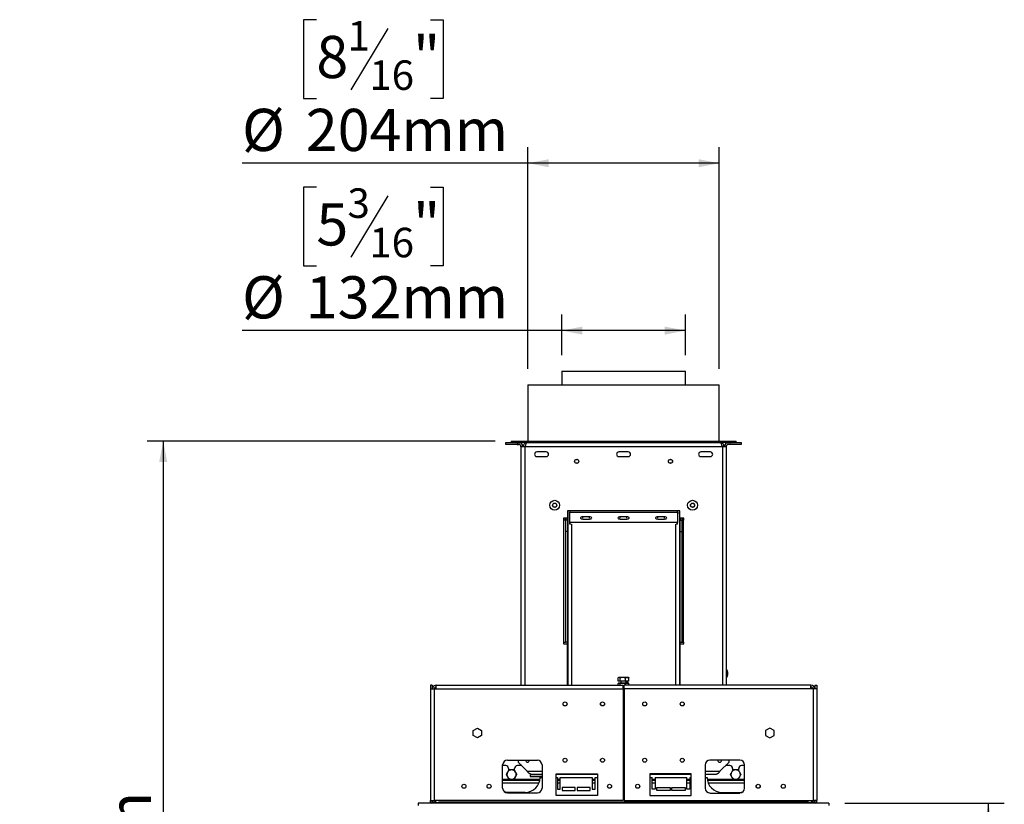
# Model space of a CAD drawing. Units: millimetres. Extents: x 3 to 273, y 3 to 202.
# Drawn here: x 167 to 229, y 141 to 190 of the extents above; entities that cross this region are included whole.
import ezdxf

# ---------------------------------------------------------------- set-up
doc = ezdxf.new("R2010")
doc.units = ezdxf.units.MM
doc.layers.add('FORMAT', color=7, linetype='Continuous')
doc.styles.add('SLDTEXTSTYLE1', font='TXT', dxfattribs={"width": 0.75})
doc.dimstyles.new('SLDDIMSTYLE0', dxfattribs={"dimtxt": 2.645833, "dimasz": 1.3, "dimexe": 0, "dimexo": 0.0625, "dimgap": 0.661458, "dimtad": 1, "dimdec": 0, "dimlfac": 17, "dimrnd": 1e-09, "dimzin": 12, "dimdsep": 46, "dimtxsty": 'SLDTEXTSTYLE1', "dimsah": 1, "dimcen": 0.09, "dimadec": 0, "dimazin": 3, "dimtfac": 1, "dimtdec": 0, "dimtofl": 0, "dimtmove": 0, "dimatfit": 3, "dimfxl": 0, "dimfrac": 2, "dimtolj": 1, "dimtzin": 12, "dimarcsym": 0})

# ---------------------------------------------------------------- blocks, each defined once
blk = doc.blocks.new('_D_4')
at = {"layer": 'FORMAT'}
for p, q in [((218.989, 140.868), (228.989, 140.868)), ((227.989, 115.927), (227.989, 140.868)), ((218.985, 133.636), (218.985, 134.441)), ((218.985, 134.441), (223.924, 134.441)), ((223.924, 134.441), (223.924, 133.636)), ((219.531, 130.961), (223.379, 128.652)), ((218.985, 123.159), (218.985, 122.355)), ((223.924, 122.355), (223.924, 123.159)), ((218.985, 122.355), (223.924, 122.355)), ((218.989, 115.927), (228.989, 115.927))]:
    blk.add_line(p, q, dxfattribs=at)
for points in [[(227.989, 140.868), (227.739, 139.568), (228.239, 139.568)], [(227.989, 115.927), (228.239, 117.227), (227.739, 117.227)]]:
    blk.add_solid(points, dxfattribs=at)
at = {"layer": 'FORMAT', "attachment_point": 1, "rotation": 90, "style": 'SLDTEXTSTYLE1'}
for s, insert, char_height in [('424mm', (224.578, 122.158), 2.6458), ('"', (220.003, 132.543), 2.646), ('16', (221.537, 129.806), 1.8521), ('11', (219.067, 127.069), 1.8521), ('16', (220.003, 123.159), 2.6458)]:
    blk.add_mtext(s, dxfattribs=dict(at, insert=insert, char_height=char_height))
blk = doc.blocks.new('_D_8')
at = {"layer": 'FORMAT'}
for p, q in [((185.83, 179.515), (185.026, 179.515)), ((185.026, 179.515), (185.026, 174.576)), ((192.983, 179.515), (193.788, 179.515)), ((193.788, 179.515), (193.788, 174.576)), ((190.308, 178.97), (187.999, 175.121)), ((185.026, 174.576), (185.83, 174.576)), ((193.788, 174.576), (192.983, 174.576)), ((201.224, 168.972), (201.224, 171.512)), ((208.989, 168.972), (208.989, 171.512)), ((201.224, 170.512), (181.17, 170.512)), ((208.989, 170.512), (201.224, 170.512))]:
    blk.add_line(p, q, dxfattribs=at)
for points in [[(201.224, 170.512), (202.524, 170.262), (202.524, 170.762)], [(208.989, 170.512), (207.689, 170.762), (207.689, 170.262)]]:
    blk.add_solid(points, dxfattribs=at)
at = {"layer": 'FORMAT', "attachment_point": 1, "style": 'SLDTEXTSTYLE1'}
for s, insert, char_height in [('3', (187.785, 179.433), 1.852), ('"', (191.891, 178.497), 2.646), ('5', (185.83, 178.497), 2.646), ('16', (189.154, 176.963), 1.8521), ('%%c', (181.17, 173.922), 2.6458), ('132mm', (185.164, 173.922), 2.6458)]:
    blk.add_mtext(s, dxfattribs=dict(at, insert=insert, char_height=char_height))
blk = doc.blocks.new('_D_9')
at = {"layer": 'FORMAT'}
for p, q in [((185.83, 190.015), (185.026, 190.015)), ((185.026, 190.015), (185.026, 185.076)), ((192.983, 190.015), (193.788, 190.015)), ((193.788, 190.015), (193.788, 185.076)), ((190.308, 189.47), (187.999, 185.622)), ((185.026, 185.076), (185.83, 185.076)), ((193.788, 185.076), (192.983, 185.076)), ((199.106, 168.103), (199.106, 182.012)), ((211.106, 168.103), (211.106, 182.012)), ((199.106, 181.012), (181.17, 181.012)), ((211.106, 181.012), (199.106, 181.012))]:
    blk.add_line(p, q, dxfattribs=at)
for points in [[(199.106, 181.012), (200.406, 180.762), (200.406, 181.262)], [(211.106, 181.012), (209.806, 181.262), (209.806, 180.762)]]:
    blk.add_solid(points, dxfattribs=at)
at = {"layer": 'FORMAT', "attachment_point": 1, "style": 'SLDTEXTSTYLE1'}
for s, insert, char_height in [('1', (187.785, 189.933), 1.852), ('8', (185.83, 188.998), 2.646), ('"', (191.891, 188.998), 2.646), ('16', (189.154, 187.464), 1.8521), ('%%c', (181.17, 184.423), 2.6458), ('204mm', (185.164, 184.423), 2.6458)]:
    blk.add_mtext(s, dxfattribs=dict(at, insert=insert, char_height=char_height))
blk = doc.blocks.new('_D_10')
at = {"layer": 'FORMAT'}
for p, q in [((197.047, 163.574), (175.224, 163.574)), ((176.224, 163.574), (176.224, 103.703)), ((167.221, 138.657), (167.221, 139.462)), ((167.221, 139.462), (172.16, 139.462)), ((172.16, 139.462), (172.16, 138.657)), ((167.766, 135.982), (171.614, 133.673)), ((167.221, 129.549), (167.221, 128.744)), ((172.16, 128.744), (172.16, 129.549)), ((167.221, 128.744), (172.16, 128.744)), ((192.165, 103.703), (175.224, 103.703))]:
    blk.add_line(p, q, dxfattribs=at)
for points in [[(176.224, 163.574), (175.974, 162.274), (176.474, 162.274)], [(176.224, 103.703), (176.474, 105.003), (175.974, 105.003)]]:
    blk.add_solid(points, dxfattribs=at)
at = {"layer": 'FORMAT', "attachment_point": 1, "rotation": 90, "style": 'SLDTEXTSTYLE1'}
for s, insert, char_height in [('1018mm', (172.813, 126.886), 2.6458), ('"', (168.238, 137.564), 2.646), ('16', (169.772, 134.827), 1.8521), ('1', (167.303, 133.459), 1.852), ('40', (168.238, 129.549), 2.6458)]:
    blk.add_mtext(s, dxfattribs=dict(at, insert=insert, char_height=char_height))

msp = doc.modelspace()

# ---------------------------------------------------------------- linework, layer by layer
at = {"color": 7, "linetype": 'Continuous', "lineweight": 25}
for p, q in [((201.224, 167.972), (201.224, 167.103)), ((201.224, 167.972), (205.106, 167.972)), ((205.106, 167.972), (208.989, 167.972)), ((208.989, 167.103), (208.989, 167.972)), ((199.106, 167.103), (199.106, 163.574)), ((199.106, 167.103), (199.91, 167.103)), ((199.91, 167.103), (211.106, 167.103)), ((211.106, 163.574), (211.106, 167.103)), ((197.724, 163.368), (197.724, 163.486)), ((197.724, 163.486), (198.43, 163.486)), ((198.43, 163.368), (197.724, 163.368)), ((198.047, 163.574), (198.047, 163.515)), ((198.047, 163.574), (198.993, 163.574)), ((198.047, 163.515), (198.993, 163.515)), ((198.43, 163.486), (198.43, 163.368)), ((198.43, 163.486), (198.547, 163.486)), ((198.43, 163.368), (198.547, 163.368)), ((198.547, 163.368), (198.547, 163.486)), ((198.665, 163.25), (198.783, 163.25)), ((198.665, 163.221), (198.665, 163.25)), ((198.9, 163.221), (198.665, 163.221)), ((198.665, 163.221), (198.665, 148.268)), ((198.783, 163.221), (198.783, 163.25)), ((198.812, 163.251), (198.93, 163.251)), ((198.812, 163.251), (198.812, 163.221)), ((211.312, 163.221), (198.9, 163.221)), ((198.93, 163.251), (198.93, 163.221)), ((198.934, 163.251), (198.934, 163.221)), ((198.934, 163.251), (211.278, 163.251)), ((198.993, 163.574), (212.165, 163.574)), ((198.993, 163.515), (212.165, 163.515)), ((199.047, 163.486), (211.165, 163.486)), ((201.224, 163.515), (201.224, 163.486)), ((204.765, 163.515), (204.765, 163.486)), ((204.935, 163.515), (204.935, 163.486)), ((205.274, 163.515), (205.274, 163.486)), ((205.444, 163.515), (205.444, 163.486)), ((208.989, 163.486), (208.989, 163.515)), ((211.278, 163.251), (211.278, 163.221)), ((211.4, 163.251), (211.283, 163.251)), ((211.283, 163.251), (211.283, 163.221)), ((211.547, 163.221), (211.312, 163.221)), ((211.4, 163.251), (211.4, 163.221)), ((211.547, 163.25), (211.43, 163.25)), ((211.43, 163.221), (211.43, 163.25)), ((211.547, 163.221), (211.547, 163.25)), ((211.547, 163.221), (211.547, 148.268)), ((211.665, 163.368), (211.665, 163.486)), ((211.783, 163.486), (211.665, 163.486)), ((211.783, 163.368), (211.665, 163.368)), ((211.783, 163.368), (211.783, 163.486)), ((211.783, 163.486), (212.489, 163.486)), ((212.489, 163.368), (211.783, 163.368)), ((212.165, 163.515), (212.165, 163.574)), ((212.489, 163.486), (212.489, 163.368)), ((200.253, 162.898), (199.665, 162.898)), ((199.665, 162.603), (200.253, 162.603)), ((205.4, 162.898), (204.812, 162.898)), ((204.812, 162.603), (205.4, 162.603)), ((210.547, 162.898), (209.959, 162.898)), ((209.959, 162.603), (210.547, 162.603)), ((208.636, 159.206), (201.577, 159.206)), ((201.577, 159.206), (201.577, 158.736)), ((201.577, 159.015), (201.606, 159.015)), ((201.606, 159.206), (201.606, 159.015)), ((201.606, 159.015), (201.606, 148.268)), ((201.724, 159.206), (201.724, 159.117)), ((201.724, 159.117), (208.489, 159.117)), ((201.724, 158.467), (201.724, 159.117)), ((202.959, 158.838), (202.547, 158.838)), ((205.312, 158.838), (204.9, 158.838)), ((207.665, 158.838), (207.253, 158.838)), ((208.489, 159.117), (208.489, 159.206)), ((208.489, 159.117), (208.489, 158.467)), ((208.606, 159.015), (208.606, 159.206)), ((208.606, 159.015), (208.606, 148.268)), ((208.606, 159.015), (208.636, 159.015)), ((208.636, 158.736), (208.636, 159.206)), ((201.577, 158.736), (201.336, 158.736)), ((201.336, 158.736), (201.336, 158.618)), ((201.336, 158.618), (201.341, 158.618)), ((201.459, 158.618), (201.341, 158.618)), ((201.341, 158.618), (201.341, 150.971)), ((201.43, 158.736), (201.43, 158.618)), ((201.577, 158.618), (201.459, 158.618)), ((201.459, 158.618), (201.459, 157.905)), ((201.547, 158.736), (201.547, 158.618)), ((201.577, 158.618), (201.577, 157.905)), ((208.489, 158.467), (201.724, 158.467)), ((201.724, 158.365), (201.724, 158.467)), ((201.816, 158.365), (201.724, 158.365)), ((202.547, 158.691), (202.959, 158.691)), ((204.9, 158.691), (205.312, 158.691)), ((207.253, 158.691), (207.665, 158.691)), ((208.489, 158.365), (208.396, 158.365)), ((208.489, 158.365), (208.489, 158.467)), ((208.877, 158.736), (208.636, 158.736)), ((208.636, 158.618), (208.636, 157.905)), ((208.636, 158.618), (208.753, 158.618)), ((208.665, 158.736), (208.665, 158.618)), ((208.753, 158.618), (208.753, 157.905)), ((208.871, 158.618), (208.753, 158.618)), ((208.783, 158.736), (208.783, 158.618)), ((208.871, 150.971), (208.871, 158.618)), ((208.871, 158.618), (208.877, 158.618)), ((208.877, 158.618), (208.877, 158.736)), ((201.577, 157.905), (201.459, 157.905)), ((201.459, 157.905), (201.459, 150.971)), ((201.577, 157.905), (201.577, 150.971)), ((208.636, 157.905), (208.753, 157.905)), ((208.636, 157.905), (208.636, 150.971)), ((208.753, 157.905), (208.753, 150.971)), ((208.636, 153.801), (208.606, 153.801)), ((208.606, 153.56), (208.636, 153.56)), ((201.341, 150.971), (201.336, 150.971)), ((201.336, 150.971), (201.336, 150.853)), ((201.336, 150.853), (201.577, 150.853)), ((201.341, 150.971), (201.459, 150.971)), ((201.577, 150.971), (201.459, 150.971)), ((201.577, 148.268), (201.577, 150.971)), ((208.636, 150.971), (208.753, 150.971)), ((208.636, 150.971), (208.636, 148.268)), ((208.636, 150.853), (208.877, 150.853)), ((208.753, 150.971), (208.871, 150.971)), ((208.877, 150.971), (208.871, 150.971)), ((208.877, 150.853), (208.877, 150.971)), ((211.58, 149.234), (211.547, 149.234)), ((211.58, 149.001), (211.58, 149.234)), ((211.58, 148.767), (211.58, 149.001)), ((211.641, 149.001), (211.641, 149.083)), ((211.641, 148.918), (211.641, 149.001)), ((193.106, 148.268), (192.989, 148.268)), ((192.989, 148.268), (192.989, 148.033)), ((193.106, 148.268), (193.106, 148.033)), ((193.353, 148.033), (193.353, 148.268)), ((193.353, 148.268), (205.077, 148.268)), ((204.771, 148.522), (204.771, 148.739)), ((204.89, 148.522), (204.771, 148.522)), ((204.772, 148.268), (204.772, 148.379)), ((205.396, 148.757), (204.817, 148.757)), ((205.396, 148.396), (204.817, 148.396)), ((204.887, 148.268), (204.887, 148.379)), ((204.89, 148.522), (204.89, 148.739)), ((205.225, 148.522), (204.89, 148.522)), ((204.936, 148.522), (204.936, 148.396)), ((205.077, 148.033), (205.077, 148.268)), ((205.136, 148.033), (205.136, 148.268)), ((216.859, 148.268), (205.136, 148.268)), ((205.221, 148.268), (205.221, 148.379)), ((205.225, 148.522), (205.225, 148.739)), ((205.441, 148.522), (205.225, 148.522)), ((205.277, 148.4), (205.277, 148.522)), ((205.277, 148.423), (205.32, 148.413)), ((205.44, 148.379), (205.419, 148.393)), ((205.441, 148.739), (205.42, 148.753)), ((205.44, 148.268), (205.44, 148.379)), ((205.441, 148.522), (205.441, 148.739)), ((211.547, 148.767), (211.58, 148.767)), ((216.859, 148.033), (216.859, 148.268)), ((217.106, 148.268), (217.224, 148.268)), ((217.106, 148.268), (217.106, 148.033)), ((217.224, 148.268), (217.224, 148.033)), ((192.989, 148.033), (193.224, 148.033)), ((192.989, 148.033), (192.989, 141.033)), ((193.224, 148.033), (193.224, 141.033)), ((193.224, 148.033), (193.353, 148.033)), ((193.353, 148.033), (205.077, 148.033)), ((205.136, 148.161), (205.077, 148.161)), ((205.077, 148.033), (205.077, 141.033)), ((205.136, 147.964), (205.077, 147.964)), ((205.136, 148.033), (205.136, 141.033)), ((216.859, 148.033), (205.136, 148.033)), ((216.989, 148.033), (216.859, 148.033)), ((216.989, 148.033), (216.989, 141.033)), ((217.224, 148.033), (216.989, 148.033)), ((217.224, 148.033), (217.224, 141.033)), ((195.662, 145.423), (195.93, 145.577)), ((195.662, 145.114), (195.662, 145.423)), ((195.93, 145.577), (196.197, 145.423)), ((196.197, 145.423), (196.197, 145.114)), ((205.077, 145.55), (205.136, 145.55)), ((205.136, 145.444), (205.077, 145.444)), ((214.283, 145.577), (214.015, 145.423)), ((214.015, 145.423), (214.015, 145.114)), ((214.55, 145.423), (214.283, 145.577)), ((214.55, 145.114), (214.55, 145.423)), ((195.93, 144.959), (195.662, 145.114)), ((196.197, 145.114), (195.93, 144.959)), ((205.077, 145.075), (205.136, 145.075)), ((205.136, 144.969), (205.077, 144.969)), ((214.015, 145.114), (214.283, 144.959)), ((214.283, 144.959), (214.55, 145.114)), ((197.812, 143.562), (199.694, 143.562)), ((198.489, 143.562), (198.489, 143.445)), ((198.489, 143.445), (199.066, 142.867)), ((212.4, 143.562), (210.518, 143.562)), ((211.146, 142.867), (211.724, 143.445)), ((211.724, 143.445), (211.724, 143.562)), ((197.518, 141.798), (197.518, 143.268)), ((197.709, 143.221), (197.518, 143.221)), ((197.886, 143.045), (197.886, 142.919)), ((198.268, 142.919), (198.268, 143.045)), ((198.712, 143.221), (198.444, 143.221)), ((199.277, 142.69), (199.989, 142.69)), ((199.989, 143.268), (199.989, 141.798)), ((200.871, 141.356), (200.871, 142.709)), ((200.871, 142.709), (203.459, 142.709)), ((200.871, 142.69), (203.459, 142.69)), ((203.459, 142.709), (203.459, 141.356)), ((205.077, 142.69), (205.136, 142.69)), ((206.753, 142.709), (206.753, 141.356)), ((209.341, 142.709), (206.753, 142.709)), ((206.753, 142.69), (209.341, 142.69)), ((209.341, 141.356), (209.341, 142.709)), ((210.224, 143.268), (210.224, 141.798)), ((210.224, 142.69), (210.935, 142.69)), ((211.768, 143.221), (211.5, 143.221)), ((211.944, 143.045), (211.944, 142.919)), ((212.327, 142.919), (212.327, 143.045)), ((212.694, 143.221), (212.503, 143.221)), ((212.694, 141.798), (212.694, 143.268)), ((199.848, 142.28), (197.518, 142.28)), ((199.247, 142.64), (199.247, 142.534)), ((199.989, 142.64), (199.247, 142.64)), ((199.247, 142.534), (199.989, 142.534)), ((199.871, 142.486), (199.989, 142.486)), ((200.871, 142.486), (200.959, 142.486)), ((200.959, 142.486), (200.959, 141.75)), ((201.136, 142.28), (200.959, 142.28)), ((201.136, 141.75), (201.136, 142.486)), ((201.136, 142.486), (203.136, 142.486)), ((203.136, 142.486), (203.136, 141.75)), ((203.312, 142.28), (203.136, 142.28)), ((203.312, 141.75), (203.312, 142.486)), ((203.312, 142.486), (203.459, 142.486)), ((205.077, 142.486), (205.136, 142.486)), ((206.753, 142.486), (206.9, 142.486)), ((206.9, 141.75), (206.9, 142.486)), ((207.077, 142.28), (206.9, 142.28)), ((207.077, 142.486), (207.077, 141.75)), ((207.077, 142.486), (209.077, 142.486)), ((209.077, 141.75), (209.077, 142.486)), ((209.253, 142.28), (209.077, 142.28)), ((209.253, 142.486), (209.253, 141.75)), ((209.253, 142.486), (209.341, 142.486)), ((210.224, 142.486), (210.341, 142.486)), ((212.694, 142.28), (210.364, 142.28)), ((199.694, 141.503), (197.812, 141.503)), ((198.93, 141.545), (197.871, 141.545)), ((200.959, 141.75), (201.136, 141.75)), ((201.253, 141.839), (201.253, 141.662)), ((202.077, 141.839), (201.253, 141.839)), ((201.253, 141.662), (202.077, 141.662)), ((202.077, 141.662), (202.077, 141.839)), ((202.194, 141.839), (202.194, 141.662)), ((203.018, 141.839), (202.194, 141.839)), ((202.194, 141.662), (203.018, 141.662)), ((203.018, 141.662), (203.018, 141.839)), ((203.136, 141.75), (203.312, 141.75)), ((207.077, 141.75), (206.9, 141.75)), ((207.194, 141.839), (208.018, 141.839)), ((207.194, 141.662), (207.194, 141.839)), ((208.018, 141.662), (207.194, 141.662)), ((208.018, 141.839), (208.018, 141.662)), ((208.136, 141.839), (208.959, 141.839)), ((208.136, 141.662), (208.136, 141.839)), ((208.959, 141.662), (208.136, 141.662)), ((208.959, 141.839), (208.959, 141.662)), ((209.253, 141.75), (209.077, 141.75)), ((210.518, 141.503), (212.4, 141.503)), ((211.283, 141.545), (212.341, 141.545)), ((192.224, 140.868), (192.224, 140.721)), ((217.989, 140.868), (192.224, 140.868)), ((192.989, 141.033), (193.224, 141.033)), ((192.989, 140.868), (192.989, 141.033)), ((193.106, 140.927), (193.106, 141.033)), ((193.106, 140.927), (193.118, 140.927)), ((193.106, 140.927), (193.106, 140.892)), ((193.118, 141.033), (193.118, 140.933)), ((193.118, 140.88), (193.118, 140.933)), ((193.118, 140.933), (193.265, 140.933)), ((193.118, 140.88), (193.265, 140.88)), ((205.077, 141.033), (193.224, 141.033)), ((193.256, 140.868), (193.26, 140.88)), ((193.265, 141.033), (193.265, 140.933)), ((193.265, 140.88), (193.265, 140.933)), ((193.277, 140.933), (193.377, 141.033)), ((193.277, 140.88), (193.277, 140.933)), ((193.5, 140.88), (193.277, 140.88)), ((193.341, 140.998), (193.341, 141.033)), ((193.341, 140.868), (193.341, 140.88)), ((193.53, 140.927), (193.5, 140.927)), ((193.5, 140.927), (193.5, 140.88)), ((193.53, 140.927), (193.53, 140.868)), ((216.683, 140.927), (193.53, 140.927)), ((193.721, 140.891), (194.044, 140.891)), ((194.044, 140.881), (193.721, 140.881)), ((194.044, 140.881), (194.044, 140.891)), ((203.459, 141.356), (200.871, 141.356)), ((205.136, 141.033), (216.989, 141.033)), ((206.753, 141.356), (209.341, 141.356)), ((216.168, 140.891), (216.491, 140.891)), ((216.491, 140.881), (216.168, 140.881)), ((216.491, 140.881), (216.491, 140.891)), ((216.683, 140.868), (216.683, 140.927)), ((216.712, 140.927), (216.683, 140.927)), ((216.712, 140.88), (216.712, 140.927)), ((216.936, 140.88), (216.712, 140.88)), ((216.836, 141.033), (216.936, 140.933)), ((216.871, 141.033), (216.871, 140.998)), ((216.871, 140.88), (216.871, 140.868)), ((216.936, 140.933), (216.936, 140.88)), ((216.947, 140.933), (216.947, 141.033)), ((217.094, 140.933), (216.947, 140.933)), ((216.947, 140.88), (216.947, 140.933)), ((217.094, 140.88), (216.947, 140.88)), ((216.953, 140.88), (216.956, 140.868)), ((217.224, 141.033), (216.989, 141.033)), ((217.094, 140.933), (217.094, 141.033)), ((217.094, 140.88), (217.094, 140.933)), ((217.106, 140.927), (217.094, 140.927)), ((217.106, 141.033), (217.106, 140.927)), ((217.106, 140.892), (217.106, 140.927)), ((217.224, 140.868), (217.224, 141.033)), ((217.989, 140.868), (217.989, 140.721))]:
    msp.add_line(p, q, dxfattribs=at)
at = {"color": 8, "linetype": 'Continuous', "lineweight": 25}
for p, q in [((198.9, 163.221), (198.9, 148.268)), ((211.312, 163.221), (211.312, 148.268)), ((202.547, 158.737), (202.547, 158.838)), ((202.959, 158.737), (202.959, 158.838)), ((204.9, 158.737), (204.9, 158.838)), ((205.312, 158.737), (205.312, 158.838)), ((207.253, 158.737), (207.253, 158.838)), ((207.665, 158.737), (207.665, 158.838)), ((201.841, 158.366), (201.841, 148.268)), ((208.371, 158.366), (208.371, 148.268)), ((201.606, 157.927), (201.577, 157.927)), ((201.577, 157.825), (201.606, 157.825)), ((208.636, 157.927), (208.606, 157.927)), ((208.606, 157.825), (208.636, 157.825)), ((205.136, 147.787), (205.077, 147.787)), ((199.066, 142.867), (199.989, 142.867)), ((205.077, 142.867), (205.136, 142.867)), ((210.224, 142.867), (211.146, 142.867)), ((199.862, 142.353), (197.518, 142.353)), ((199.796, 142.118), (197.518, 142.118)), ((201.136, 142.353), (200.959, 142.353)), ((201.136, 142.118), (200.959, 142.118)), ((203.312, 142.353), (203.136, 142.353)), ((203.312, 142.118), (203.136, 142.118)), ((207.077, 142.353), (206.9, 142.353)), ((207.077, 142.118), (206.9, 142.118)), ((209.253, 142.353), (209.077, 142.353)), ((209.253, 142.118), (209.077, 142.118)), ((212.694, 142.353), (210.351, 142.353)), ((212.694, 142.118), (210.416, 142.118))]:
    msp.add_line(p, q, dxfattribs=at)
at = {"color": 7, "linetype": 'Continuous', "lineweight": 25, "flags": 128}
for points in [[(202.547, 158.838), (202.491, 158.832), (202.443, 158.816), (202.411, 158.792), (202.4, 158.764), (202.411, 158.736), (202.443, 158.712), (202.491, 158.696), (202.547, 158.691)], [(202.959, 158.691), (203.015, 158.696), (203.063, 158.712), (203.095, 158.736), (203.106, 158.764), (203.095, 158.792), (203.063, 158.816), (203.015, 158.832), (202.959, 158.838)], [(204.9, 158.838), (204.844, 158.832), (204.796, 158.816), (204.764, 158.792), (204.753, 158.764), (204.764, 158.736), (204.796, 158.712), (204.844, 158.696), (204.9, 158.691)], [(205.312, 158.691), (205.368, 158.696), (205.416, 158.712), (205.448, 158.736), (205.459, 158.764), (205.448, 158.792), (205.416, 158.816), (205.368, 158.832), (205.312, 158.838)], [(207.253, 158.838), (207.197, 158.832), (207.149, 158.816), (207.117, 158.792), (207.106, 158.764), (207.117, 158.736), (207.149, 158.712), (207.197, 158.696), (207.253, 158.691)], [(207.665, 158.691), (207.721, 158.696), (207.769, 158.712), (207.801, 158.736), (207.812, 158.764), (207.801, 158.792), (207.769, 158.816), (207.721, 158.832), (207.665, 158.838)], [(197.871, 141.545), (197.724, 141.556), (197.614, 141.58)], [(212.341, 141.545), (212.489, 141.556), (212.599, 141.58)]]:
    msp.add_lwpolyline(points, dxfattribs=at)
at = {"color": 7, "linetype": 'Continuous', "lineweight": 25}
for centre, radius in [((202.165, 162.309), 0.132), ((202.165, 162.309), 0.124), ((208.047, 162.309), 0.132), ((208.047, 162.309), 0.124), ((200.783, 159.556), 0.309), ((200.783, 159.556), 0.132), ((200.783, 159.556), 0.124), ((209.43, 159.556), 0.309), ((209.43, 159.556), 0.132), ((209.43, 159.556), 0.124), ((201.43, 147.092), 0.126), ((201.43, 147.092), 0.124), ((203.783, 147.092), 0.126), ((203.783, 147.092), 0.124), ((206.43, 147.092), 0.126), ((206.43, 147.092), 0.124), ((208.783, 147.092), 0.126), ((208.783, 147.092), 0.124), ((201.43, 143.562), 0.126), ((201.43, 143.562), 0.124), ((203.783, 143.562), 0.126), ((203.783, 143.562), 0.124), ((206.43, 143.562), 0.126), ((206.43, 143.562), 0.124), ((208.783, 143.562), 0.126), ((208.783, 143.562), 0.124), ((195.091, 141.927), 0.126), ((196.665, 141.927), 0.126), ((196.665, 141.927), 0.124), ((204.224, 141.927), 0.126), ((204.224, 141.927), 0.124), ((205.989, 141.927), 0.126), ((205.989, 141.927), 0.124), ((213.547, 141.927), 0.126), ((213.547, 141.927), 0.124), ((215.121, 141.927), 0.126)]:
    msp.add_circle(centre, radius, dxfattribs=at)
for centre, radius, start, end in [((198.547, 163.25), 0.235, 0, 90), ((198.547, 163.25), 0.118, 0, 90), ((211.665, 163.25), 0.235, 90, 180), ((211.665, 163.25), 0.118, 90, 180), ((199.665, 162.75), 0.147, 90, 270), ((200.253, 162.75), 0.147, 270, 90), ((204.812, 162.75), 0.147, 90, 270), ((205.4, 162.75), 0.147, 270, 90), ((209.959, 162.75), 0.147, 90, 270), ((210.547, 162.75), 0.147, 270, 90), ((210.992, 148.906), 0.673, 15.20354, 29.16448), ((210.992, 149.095), 0.673, 330.83552, 344.79646), ((193.353, 148.033), 0.235, 90, 180), ((204.817, 148.677), 0.0797, 90, 107.81056), ((204.817, 148.317), 0.0797, 90, 106.81452), ((205.396, 148.677), 0.0797, 72.25456, 90), ((205.396, 148.317), 0.0797, 73.23098, 90), ((216.859, 148.033), 0.235, 0, 90), ((193.353, 148.033), 0.118, 90, 180), ((216.859, 148.033), 0.118, 0, 90), ((197.812, 143.268), 0.294, 90, 180), ((199.077, 143.562), 0.124, 180, 0), ((199.694, 143.268), 0.294, 0, 90), ((210.518, 143.268), 0.294, 90, 180), ((211.136, 143.562), 0.124, 180, 0), ((212.4, 143.268), 0.294, 0, 90), ((197.709, 143.045), 0.176, 0, 90), ((198.077, 142.662), 0.294, 150, 210), ((198.077, 142.662), 0.294, 90, 150), ((198.077, 142.662), 0.294, 30, 90), ((198.444, 143.045), 0.176, 90, 180), ((198.077, 142.662), 0.294, 330, 30), ((211.768, 143.045), 0.176, 0, 90), ((212.136, 142.662), 0.294, 150, 210), ((212.136, 142.662), 0.294, 90, 150), ((212.136, 142.662), 0.294, 30, 90), ((212.503, 143.045), 0.176, 90, 180), ((212.136, 142.662), 0.294, 330, 30), ((198.077, 142.662), 0.294, 210, 270), ((198.077, 142.662), 0.294, 270, 330), ((198.93, 142.486), 0.941, 270, 0), ((211.283, 142.486), 0.941, 180, 270), ((212.136, 142.662), 0.294, 210, 270), ((212.136, 142.662), 0.294, 270, 330), ((197.812, 141.798), 0.294, 180, 270), ((199.694, 141.798), 0.294, 270, 0), ((210.518, 141.798), 0.294, 180, 270), ((212.4, 141.798), 0.294, 270, 0), ((193.059, 140.927), 0.0588, 270, 0), ((217.153, 140.927), 0.0588, 180, 270)]:
    msp.add_arc(centre, radius, start, end, dxfattribs=at)
for points, knots in [([(199.047, 163.486), (199.02, 163.483), (198.964, 163.477), (198.891, 163.433), (198.838, 163.368), (198.815, 163.303), (198.813, 163.263), (198.812, 163.251)], [0, 0, 0, 0, 0.224617, 0.449271, 0.673925, 0.898579, 1, 1, 1, 1]), ([(198.957, 163.324), (198.949, 163.313), (198.933, 163.291), (198.931, 163.264), (198.93, 163.251)], [0, 0, 0, 0, 0.497459, 1, 1, 1, 1]), ([(198.934, 163.251), (198.942, 163.278), (198.959, 163.334), (198.985, 163.406), (199.01, 163.46), (199.031, 163.483), (199.044, 163.485), (199.047, 163.486)], [0, 0, 0, 0, 0.224617, 0.449271, 0.6739251, 0.898579, 1, 1, 1, 1]), ([(211.165, 163.486), (211.174, 163.483), (211.191, 163.477), (211.216, 163.433), (211.242, 163.368), (211.262, 163.303), (211.275, 163.263), (211.278, 163.251)], [0, 0, 0, 0, 0.224617, 0.449271, 0.673925, 0.898579, 1, 1, 1, 1]), ([(211.4, 163.251), (211.397, 163.278), (211.392, 163.334), (211.347, 163.406), (211.283, 163.46), (211.217, 163.483), (211.177, 163.485), (211.165, 163.486)], [0, 0, 0, 0, 0.224617, 0.449271, 0.673925, 0.898579, 1, 1, 1, 1]), ([(211.283, 163.251), (211.281, 163.268), (211.279, 163.295), (211.262, 163.315), (211.256, 163.322)], [0, 0, 0, 0, 0.6582179, 1, 1, 1, 1]), ([(204.771, 148.739), (204.779, 148.745), (204.808, 148.765), (204.849, 148.765), (204.88, 148.745), (204.89, 148.739)], [0, 0, 0, 0, 0.192814, 0.760965, 1, 1, 1, 1]), ([(204.772, 148.379), (204.779, 148.384), (204.808, 148.404), (204.847, 148.404), (204.878, 148.384), (204.887, 148.379)], [0, 0, 0, 0, 0.192814, 0.760965, 1, 1, 1, 1]), ([(204.887, 148.379), (204.888, 148.379), (204.916, 148.39), (204.973, 148.396), (205.054, 148.396), (205.132, 148.396), (205.189, 148.391), (205.218, 148.38), (205.221, 148.379)], [0, 0, 0, 0, 0.013048, 0.2654304, 0.4998642, 0.7322665, 0.9674357, 1, 1, 1, 1]), ([(204.89, 148.739), (204.911, 148.745), (204.994, 148.765), (205.109, 148.765), (205.198, 148.745), (205.225, 148.739)], [0, 0, 0, 0, 0.192814, 0.760965, 1, 1, 1, 1]), ([(205.221, 148.379), (205.235, 148.384), (205.289, 148.404), (205.365, 148.404), (205.423, 148.384), (205.44, 148.379)], [0, 0, 0, 0, 0.1928139, 0.7609648, 1, 1, 1, 1]), ([(205.225, 148.739), (205.225, 148.74), (205.243, 148.751), (205.28, 148.757), (205.333, 148.757), (205.384, 148.757), (205.421, 148.751), (205.439, 148.741), (205.441, 148.739)], [0, 0, 0, 0, 0.013048, 0.26543, 0.499864, 0.732266, 0.967436, 1, 1, 1, 1]), ([(205.336, 148.414), (205.336, 148.415), (205.335, 148.416), (205.32, 148.41), (205.3, 148.406), (205.276, 148.4), (205.264, 148.396)], [0, 0, 0, 0, 0.189879, 0.399989, 0.694019, 1, 1, 1, 1]), ([(205.38, 148.403), (205.383, 148.406), (205.39, 148.417), (205.375, 148.437), (205.339, 148.456), (205.298, 148.466), (205.277, 148.47)], [0, 0, 0, 0, 0.108256, 0.377429, 0.684618, 1, 1, 1, 1]), ([(205.132, 148.057), (205.114, 148.054), (205.096, 148.051), (205.078, 148.048), (205.077, 148.048)], [0, 0, 0, 0, 0.934461, 1, 1, 1, 1]), ([(205.077, 148.001), (205.078, 148.001), (205.094, 148.004), (205.113, 148.007), (205.13, 148.01), (205.132, 148.01)], [0, 0, 0, 0, 0.079495, 0.889428, 1, 1, 1, 1]), ([(197.822, 142.809), (197.811, 142.79), (197.782, 142.741), (197.754, 142.692), (197.737, 142.662)], [0, 0, 0, 0, 0.3871523, 1, 1, 1, 1]), ([(197.907, 142.956), (197.898, 142.941), (197.87, 142.893), (197.841, 142.843), (197.822, 142.809)], [0, 0, 0, 0, 0.3266807, 1, 1, 1, 1]), ([(198.077, 142.956), (198.029, 142.956), (197.971, 142.956), (197.916, 142.956), (197.907, 142.956)], [0, 0, 0, 0, 0.8245, 1, 1, 1, 1]), ([(198.247, 142.956), (198.229, 142.956), (198.174, 142.956), (198.116, 142.956), (198.077, 142.956)], [0, 0, 0, 0, 0.313437, 1, 1, 1, 1]), ([(198.331, 142.809), (198.32, 142.829), (198.292, 142.878), (198.264, 142.927), (198.247, 142.956)], [0, 0, 0, 0, 0.3871523, 1, 1, 1, 1]), ([(198.416, 142.662), (198.407, 142.678), (198.38, 142.726), (198.351, 142.776), (198.331, 142.809)], [0, 0, 0, 0, 0.326681, 1, 1, 1, 1]), ([(199.277, 142.692), (199.27, 142.692), (199.251, 142.691), (199.219, 142.705), (199.181, 142.732), (199.143, 142.771), (199.105, 142.817), (199.079, 142.85), (199.066, 142.867)], [0, 0, 0, 0, 0.0972432, 0.2777945, 0.4583459, 0.6388973, 0.8194486, 1, 1, 1, 1]), ([(211.146, 142.867), (211.133, 142.85), (211.108, 142.817), (211.07, 142.771), (211.032, 142.732), (210.994, 142.705), (210.961, 142.691), (210.942, 142.692), (210.935, 142.692)], [0, 0, 0, 0, 0.180551, 0.361103, 0.541654, 0.722205, 0.902757, 1, 1, 1, 1]), ([(211.881, 142.809), (211.87, 142.79), (211.841, 142.741), (211.813, 142.692), (211.796, 142.662)], [0, 0, 0, 0, 0.3871523, 1, 1, 1, 1]), ([(211.966, 142.956), (211.957, 142.941), (211.929, 142.893), (211.9, 142.843), (211.881, 142.809)], [0, 0, 0, 0, 0.3266807, 1, 1, 1, 1]), ([(212.136, 142.956), (212.088, 142.956), (212.029, 142.956), (211.975, 142.956), (211.966, 142.956)], [0, 0, 0, 0, 0.8245, 1, 1, 1, 1]), ([(212.305, 142.956), (212.288, 142.956), (212.233, 142.956), (212.175, 142.956), (212.136, 142.956)], [0, 0, 0, 0, 0.313437, 1, 1, 1, 1]), ([(212.39, 142.809), (212.379, 142.829), (212.351, 142.878), (212.323, 142.927), (212.305, 142.956)], [0, 0, 0, 0, 0.3871523, 1, 1, 1, 1]), ([(212.475, 142.662), (212.466, 142.678), (212.439, 142.726), (212.41, 142.776), (212.39, 142.809)], [0, 0, 0, 0, 0.326681, 1, 1, 1, 1]), ([(197.737, 142.662), (197.746, 142.647), (197.774, 142.599), (197.803, 142.549), (197.822, 142.515)], [0, 0, 0, 0, 0.3266807, 1, 1, 1, 1]), ([(197.822, 142.515), (197.833, 142.496), (197.862, 142.446), (197.89, 142.398), (197.907, 142.368)], [0, 0, 0, 0, 0.387152, 1, 1, 1, 1]), ([(197.907, 142.368), (197.924, 142.368), (197.979, 142.368), (198.037, 142.368), (198.077, 142.368)], [0, 0, 0, 0, 0.313437, 1, 1, 1, 1]), ([(198.077, 142.368), (198.125, 142.368), (198.183, 142.368), (198.237, 142.368), (198.247, 142.368)], [0, 0, 0, 0, 0.8244996, 1, 1, 1, 1]), ([(198.247, 142.368), (198.256, 142.384), (198.283, 142.432), (198.312, 142.482), (198.331, 142.515)], [0, 0, 0, 0, 0.326681, 1, 1, 1, 1]), ([(198.331, 142.515), (198.343, 142.534), (198.371, 142.584), (198.399, 142.633), (198.416, 142.662)], [0, 0, 0, 0, 0.387152, 1, 1, 1, 1]), ([(211.796, 142.662), (211.805, 142.647), (211.833, 142.599), (211.861, 142.549), (211.881, 142.515)], [0, 0, 0, 0, 0.3266807, 1, 1, 1, 1]), ([(211.881, 142.515), (211.892, 142.496), (211.921, 142.446), (211.949, 142.398), (211.966, 142.368)], [0, 0, 0, 0, 0.387152, 1, 1, 1, 1]), ([(211.966, 142.368), (211.983, 142.368), (212.038, 142.368), (212.096, 142.368), (212.136, 142.368)], [0, 0, 0, 0, 0.313437, 1, 1, 1, 1]), ([(212.136, 142.368), (212.184, 142.368), (212.242, 142.368), (212.296, 142.368), (212.305, 142.368)], [0, 0, 0, 0, 0.8244996, 1, 1, 1, 1]), ([(212.305, 142.368), (212.314, 142.384), (212.342, 142.432), (212.371, 142.482), (212.39, 142.515)], [0, 0, 0, 0, 0.326681, 1, 1, 1, 1]), ([(212.39, 142.515), (212.401, 142.534), (212.43, 142.584), (212.458, 142.633), (212.475, 142.662)], [0, 0, 0, 0, 0.387152, 1, 1, 1, 1]), ([(193.721, 140.881), (193.719, 140.881), (193.717, 140.881), (193.712, 140.881), (193.709, 140.883), (193.708, 140.884), (193.707, 140.886), (193.707, 140.886), (193.707, 140.887), (193.707, 140.887), (193.707, 140.888), (193.708, 140.888), (193.713, 140.89), (193.717, 140.89), (193.721, 140.891)], [0, 0, 0, 0, 0.12165, 0.245499, 0.384144, 0.447043, 0.509223, 0.526666, 0.543132, 0.559505, 0.576684, 0.616286, 0.666352, 1, 1, 1, 1]), ([(194.044, 140.891), (194.046, 140.891), (194.049, 140.891), (194.053, 140.89), (194.056, 140.888), (194.058, 140.886), (194.058, 140.885), (194.058, 140.884), (194.058, 140.884), (194.058, 140.884), (194.058, 140.883), (194.057, 140.883), (194.053, 140.881), (194.048, 140.881), (194.044, 140.881)], [0, 0, 0, 0, 0.12165, 0.245499, 0.384144, 0.447043, 0.509223, 0.526666, 0.543132, 0.559505, 0.576684, 0.616286, 0.666352, 1, 1, 1, 1]), ([(216.168, 140.881), (216.167, 140.881), (216.164, 140.881), (216.159, 140.881), (216.156, 140.883), (216.155, 140.884), (216.154, 140.886), (216.154, 140.886), (216.154, 140.887), (216.154, 140.887), (216.154, 140.888), (216.155, 140.888), (216.16, 140.89), (216.164, 140.89), (216.168, 140.891)], [0, 0, 0, 0, 0.12165, 0.245499, 0.384144, 0.447043, 0.509223, 0.526666, 0.543132, 0.559505, 0.576684, 0.616286, 0.666352, 1, 1, 1, 1]), ([(216.491, 140.891), (216.493, 140.891), (216.496, 140.891), (216.5, 140.89), (216.503, 140.888), (216.505, 140.886), (216.505, 140.885), (216.506, 140.884), (216.506, 140.884), (216.505, 140.884), (216.505, 140.883), (216.504, 140.883), (216.5, 140.881), (216.495, 140.881), (216.491, 140.881)], [0, 0, 0, 0, 0.12165, 0.245499, 0.384144, 0.447043, 0.509223, 0.526666, 0.543132, 0.559505, 0.576684, 0.616286, 0.666352, 1, 1, 1, 1])]:
    msp.add_open_spline(points, degree=3, knots=knots, dxfattribs=at)
at = {"layer": 'FORMAT'}
msp.add_line((199.231, 167.074), (199.231, 167.119), dxfattribs=at)

# ---------------------------------------------------------------- dimensions: what is measured, and where the dimension line sits
for base, p1, p2, picture, middle in [((199.106, 181.012), (211.106, 167.103), (199.106, 167.103), '_D_9', (189.407, 181.012)), ((201.224, 170.512), (208.989, 167.972), (201.224, 167.972), '_D_8', (189.407, 170.512))]:
    dim = msp.add_linear_dim(base=base, p1=p1, p2=p2, text='%%c<>', dimstyle='SLDDIMSTYLE0', dxfattribs=at)
    dim.commit()
    dim.dimension.update_dxf_attribs({"geometry": picture, "text_midpoint": middle, "dimtype": 160})
for base, p1, p2, picture, middle in [((176.224, 103.703), (198.047, 163.574), (193.165, 103.703), '_D_10', (176.224, 134.103)), ((227.989, 140.868), (217.989, 115.927), (217.989, 140.868), '_D_4', (227.989, 128.398))]:
    dim = msp.add_linear_dim(base=base, p1=p1, p2=p2, angle=90, dimstyle='SLDDIMSTYLE0', dxfattribs=at)
    dim.commit()
    dim.dimension.update_dxf_attribs({"geometry": picture, "text_midpoint": middle, "dimtype": 160})

doc.saveas('drawing.dxf')
